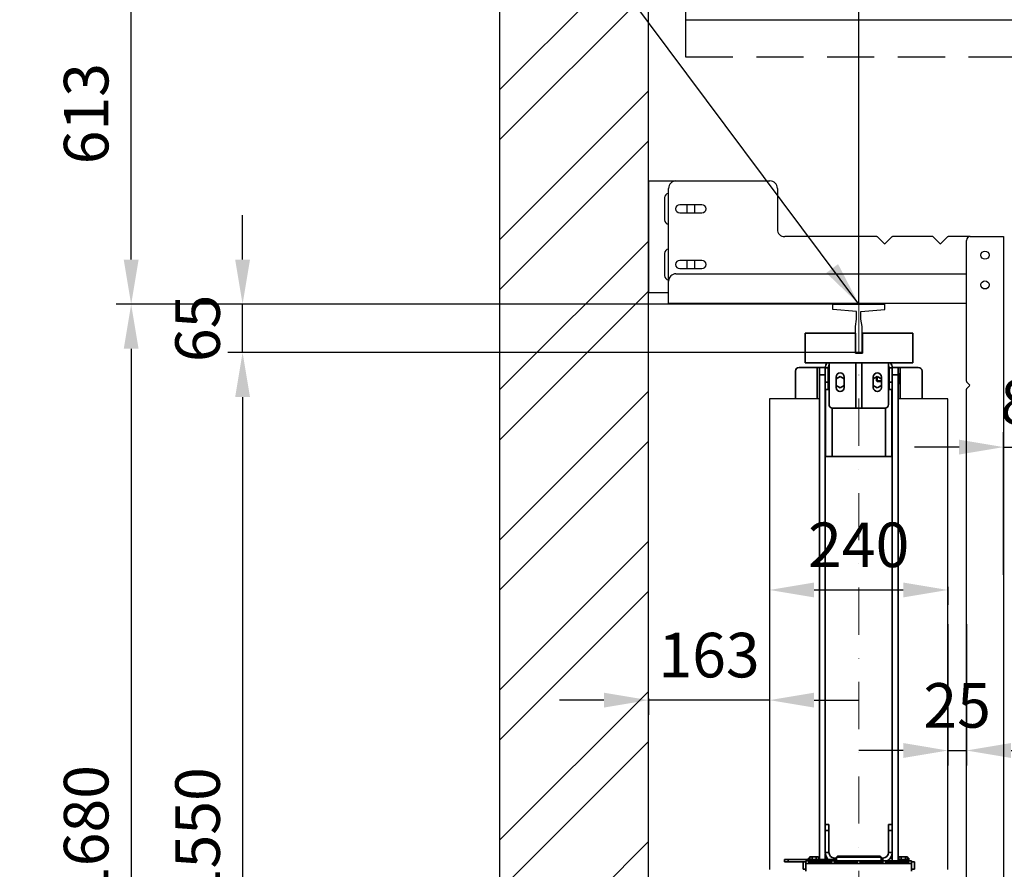
# Model space of a CAD drawing. Units: millimetres. Extents: x -33973 to 414724, y -22795 to 83653.
# Drawn here: x 402832 to 404158, y -7542 to -6399 of the extents above; entities that cross this region are included whole.
import ezdxf

# ---------------------------------------------------------------- set-up
doc = ezdxf.new("R2010")
doc.units = ezdxf.units.MM
doc.header["$LTSCALE"] = 20
doc.header["$PDMODE"] = 1
doc.linetypes.add('ČERCHOVANÁ2', pattern=[12.7, 6.35, -3.175, 0, -3.175])
doc.linetypes.add('ČÁRKOVANÁ2', pattern=[9.525, 6.35, -3.175])
for name, color, linetype in [('KABINA', 5, 'Continuous'), ('KONZOLY', 150, 'Continuous'), ('KOTY', 7, 'Continuous'), ('PŘEJEZD', 7, 'ČÁRKOVANÁ2'), ('VODÍTKA', 36, 'Continuous'), ('ZDI', 3, 'Continuous')]:
    doc.layers.add(name, color=color, linetype=linetype)
for name, color, linetype, lineweight in [('KLADKOVÁ HLAVA', 30, 'Continuous', 35), ('KÓTY', 7, 'Continuous', 9), ('OSY', 1, 'ČERCHOVANÁ2', 9), ('RÁM', 4, 'Continuous', 35)]:
    doc.layers.add(name, color=color, linetype=linetype, lineweight=lineweight)
doc.styles.get("Standard").update_dxf_attribs({"font": 'arial.ttf'})
doc.dimstyles.get("Standard").update_dxf_attribs({"dimscale": 20, "dimtxt": 3, "dimasz": 3, "dimexe": 1, "dimexo": 0, "dimgap": 1.5, "dimtad": 1, "dimdsep": 46, "dimtxsty": 'Standard', "dimcen": 0, "dimdle": 1, "dimclrd": 256, "dimclre": 256, "dimclrt": 256, "dimaunit": 1, "dimadec": 0, "dimazin": 0, "dimtfac": 0.6, "dimtmove": 0, "dimatfit": 3, "dimfxl": 0, "dimtolj": 1, "dimarcsym": 0})

# ---------------------------------------------------------------- blocks, each defined once
blk = doc.blocks.new('*D142')
at = {"layer": 'Defpoints', "color": 0, "ltscale": 0.5, "transparency": 16777216}
for p in [(403961.6, -6846.7), (403132.1, -8396.7), (403961.8, -8396.7)]:
    blk.add_point(p, dxfattribs=at)
at = {"layer": 'KOTY', "lineweight": -2, "ltscale": 0.5, "transparency": 16777216}
for p, q in [((403961.6, -6846.7), (403112.1, -6846.7)), ((403132.1, -6906.7), (403132.1, -8336.7)), ((403961.8, -8396.7), (403112.1, -8396.7))]:
    blk.add_line(p, q, dxfattribs=at)
at = {"layer": 'KOTY', "ltscale": 0.5, "transparency": 16777216}
for points in [[(403122.1, -6906.7), (403142.1, -6906.7), (403132.1, -6846.7)], [(403122.1, -8336.7), (403142.1, -8336.7), (403132.1, -8396.7)]]:
    blk.add_solid(points, dxfattribs=at)
at = {"layer": 'KOTY', "ltscale": 0.5, "transparency": 16777216, "insert": (403071.5, -7621.7), "char_height": 60, "attachment_point": 5, "rotation": 90}
blk.add_mtext('\\A1;{\\fArial|b0|i0|c238|p34;M.V.P. }1550', dxfattribs=at)
blk = doc.blocks.new('*D144')
at = {"layer": 'Defpoints', "color": 0, "ltscale": 0.5, "transparency": 16777216}
for p in [(403926.6, -6781.7), (402982.1, -8461.7), (403678.6, -8461.7)]:
    blk.add_point(p, dxfattribs=at)
at = {"layer": 'KOTY', "lineweight": -2, "ltscale": 0.5, "transparency": 16777216}
for p, q in [((403926.6, -6781.7), (402962.1, -6781.7)), ((402982.1, -6841.7), (402982.1, -8401.7)), ((403678.6, -8461.7), (402962.1, -8461.7))]:
    blk.add_line(p, q, dxfattribs=at)
at = {"layer": 'KOTY', "ltscale": 0.5, "transparency": 16777216}
for points in [[(402972.1, -6841.7), (402992.1, -6841.7), (402982.1, -6781.7)], [(402972.1, -8401.7), (402992.1, -8401.7), (402982.1, -8461.7)]]:
    blk.add_solid(points, dxfattribs=at)
at = {"layer": 'KOTY', "ltscale": 0.5, "transparency": 16777216, "insert": (402921.5, -7621.7), "char_height": 60, "attachment_point": 5, "rotation": 90}
blk.add_mtext('\\A1;{\\fArial|b0|i0|c238|p34;M.K.P. }1680', dxfattribs=at)
blk = doc.blocks.new('*D146')
at = {"layer": 'Defpoints', "color": 0, "ltscale": 0.5, "transparency": 16777216}
for p in [(403132.1, -6781.7), (403926.6, -6781.7), (403961.6, -6846.7)]:
    blk.add_point(p, dxfattribs=at)
at = {"layer": 'KOTY', "lineweight": -2, "ltscale": 0.5, "transparency": 16777216}
for p, q in [((403132.1, -6721.7), (403132.1, -6661.7)), ((403926.6, -6781.7), (403112.1, -6781.7)), ((403132.1, -6846.7), (403132.1, -6781.7)), ((403961.6, -6846.7), (403112.1, -6846.7)), ((403132.1, -6906.7), (403132.1, -6966.7))]:
    blk.add_line(p, q, dxfattribs=at)
at = {"layer": 'KOTY', "ltscale": 0.5, "transparency": 16777216}
for points in [[(403122.1, -6721.7), (403142.1, -6721.7), (403132.1, -6781.7)], [(403122.1, -6906.7), (403142.1, -6906.7), (403132.1, -6846.7)]]:
    blk.add_solid(points, dxfattribs=at)
at = {"layer": 'KOTY', "ltscale": 0.5, "transparency": 16777216, "insert": (403071.5, -6814.2), "char_height": 60, "attachment_point": 5, "rotation": 90}
blk.add_mtext('\\A1;65', dxfattribs=at)
blk = doc.blocks.new('*D147')
at = {"layer": 'Defpoints', "color": 0, "ltscale": 0.5, "transparency": 16777216}
for p in [(402982.1, -6168.7), (403678.6, -6168.7), (403678.6, -6781.7)]:
    blk.add_point(p, dxfattribs=at)
at = {"layer": 'KOTY', "lineweight": -2, "ltscale": 0.5, "transparency": 16777216}
for p, q in [((403678.6, -6168.7), (402962.1, -6168.7)), ((402982.1, -6721.7), (402982.1, -6228.7)), ((403678.6, -6781.7), (402962.1, -6781.7))]:
    blk.add_line(p, q, dxfattribs=at)
at = {"layer": 'KOTY', "ltscale": 0.5, "transparency": 16777216}
for points in [[(402972.1, -6228.7), (402992.1, -6228.7), (402982.1, -6168.7)], [(402972.1, -6721.7), (402992.1, -6721.7), (402982.1, -6781.7)]]:
    blk.add_solid(points, dxfattribs=at)
at = {"layer": 'KOTY', "ltscale": 0.5, "transparency": 16777216, "insert": (402921.5, -6525.2), "char_height": 60, "attachment_point": 5, "rotation": 90}
blk.add_mtext('\\A1;613', dxfattribs=at)
blk = doc.blocks.new('*D165')
at = {"layer": 'Defpoints', "color": 0, "ltscale": 0.5, "transparency": 16777216}
for p in [(403678.6, -7312.2), (403678.6, -7314.6), (403841.6, -7312.2)]:
    blk.add_point(p, dxfattribs=at)
at = {"layer": 'KÓTY', "lineweight": -2, "ltscale": 0.5, "transparency": 16777216}
for p, q in [((403618.6, -7314.6), (403558.6, -7314.6)), ((403678.6, -7312.2), (403678.6, -7334.6)), ((403841.6, -7314.6), (403678.6, -7314.6)), ((403841.6, -7312.2), (403841.6, -7334.6)), ((403901.6, -7314.6), (403961.6, -7314.6))]:
    blk.add_line(p, q, dxfattribs=at)
at = {"layer": 'KÓTY', "ltscale": 0.5, "transparency": 16777216}
for points in [[(403618.6, -7304.6), (403618.6, -7324.6), (403678.6, -7314.6)], [(403901.6, -7304.6), (403901.6, -7324.6), (403841.6, -7314.6)]]:
    blk.add_solid(points, dxfattribs=at)
at = {"layer": 'KÓTY', "ltscale": 0.5, "transparency": 16777216, "insert": (403760.1, -7254), "char_height": 60, "attachment_point": 5}
blk.add_mtext('\\A1;163', dxfattribs=at)
blk = doc.blocks.new('*D166')
at = {"layer": 'Defpoints', "color": 0, "ltscale": 0.5, "transparency": 16777216}
for p in [(403841.6, -7162.2), (404081.6, -7162.2), (404081.6, -7166.3)]:
    blk.add_point(p, dxfattribs=at)
at = {"layer": 'KÓTY', "lineweight": -2, "ltscale": 0.5, "transparency": 16777216}
for p, q in [((403841.6, -7162.2), (403841.6, -7186.3)), ((403901.6, -7166.3), (404021.6, -7166.3)), ((404081.6, -7162.2), (404081.6, -7186.3))]:
    blk.add_line(p, q, dxfattribs=at)
at = {"layer": 'KÓTY', "ltscale": 0.5, "transparency": 16777216}
for points in [[(403901.6, -7156.3), (403901.6, -7176.3), (403841.6, -7166.3)], [(404021.6, -7156.3), (404021.6, -7176.3), (404081.6, -7166.3)]]:
    blk.add_solid(points, dxfattribs=at)
at = {"layer": 'KÓTY', "ltscale": 0.5, "transparency": 16777216, "insert": (403961.6, -7105.6), "char_height": 60, "attachment_point": 5}
blk.add_mtext('\\A1;240', dxfattribs=at)
blk = doc.blocks.new('*D167')
at = {"layer": 'Defpoints', "color": 0, "ltscale": 0.5, "transparency": 16777216}
for p in [(404081.6, -7212.2), (404106.6, -7212.2), (404106.6, -7382.4)]:
    blk.add_point(p, dxfattribs=at)
at = {"layer": 'KÓTY', "lineweight": -2, "ltscale": 0.5, "transparency": 16777216}
for p, q in [((404081.6, -7212.2), (404081.6, -7402.4)), ((404106.6, -7212.2), (404106.6, -7402.4)), ((404021.6, -7382.4), (403961.6, -7382.4)), ((404081.6, -7382.4), (404106.6, -7382.4)), ((404166.6, -7382.4), (404226.6, -7382.4))]:
    blk.add_line(p, q, dxfattribs=at)
at = {"layer": 'KÓTY', "ltscale": 0.5, "transparency": 16777216}
for points in [[(404021.6, -7372.4), (404021.6, -7392.4), (404081.6, -7382.4)], [(404166.6, -7372.4), (404166.6, -7392.4), (404106.6, -7382.4)]]:
    blk.add_solid(points, dxfattribs=at)
at = {"layer": 'KÓTY', "ltscale": 0.5, "transparency": 16777216, "insert": (404094.1, -7321.7), "char_height": 60, "attachment_point": 5}
blk.add_mtext('\\A1;25', dxfattribs=at)
blk = doc.blocks.new('*D129')
at = {"layer": 'Defpoints', "color": 0, "ltscale": 0.5, "transparency": 16777216}
for p in [(403961.6, -5250.8), (403678.6, -6168.7), (403961.6, -6781.7)]:
    blk.add_point(p, dxfattribs=at)
at = {"layer": 'KÓTY', "lineweight": -2, "ltscale": 0.5, "transparency": 16777216}
for p, q in [((403678.6, -6168.7), (403678.6, -5230.8)), ((403961.6, -6781.7), (403961.6, -5230.8)), ((403738.6, -5250.8), (403901.6, -5250.8))]:
    blk.add_line(p, q, dxfattribs=at)
at = {"layer": 'KÓTY', "ltscale": 0.5, "transparency": 16777216}
for points in [[(403738.6, -5240.8), (403738.6, -5260.8), (403678.6, -5250.8)], [(403901.6, -5240.8), (403901.6, -5260.8), (403961.6, -5250.8)]]:
    blk.add_solid(points, dxfattribs=at)
at = {"layer": 'KÓTY', "ltscale": 0.5, "transparency": 16777216, "insert": (403820.1, -5190.1), "char_height": 60, "attachment_point": 5}
blk.add_mtext('\\A1;283', dxfattribs=at)
blk = doc.blocks.new('*D122')
at = {"layer": 'Defpoints', "color": 0, "ltscale": 0.5, "transparency": 16777216}
for p in [(403961.6, -5250.8), (405008.6, -6418.7), (403961.6, -6781.7)]:
    blk.add_point(p, dxfattribs=at)
at = {"layer": 'KÓTY', "lineweight": -2, "ltscale": 0.5, "transparency": 16777216}
for p, q in [((403961.6, -6781.7), (403961.6, -5230.8)), ((405008.6, -6418.7), (405008.6, -5230.8)), ((404948.6, -5250.8), (404021.6, -5250.8))]:
    blk.add_line(p, q, dxfattribs=at)
at = {"layer": 'KÓTY', "ltscale": 0.5, "transparency": 16777216}
for points in [[(404021.6, -5240.8), (404021.6, -5260.8), (403961.6, -5250.8)], [(404948.6, -5240.8), (404948.6, -5260.8), (405008.6, -5250.8)]]:
    blk.add_solid(points, dxfattribs=at)
at = {"layer": 'KÓTY', "ltscale": 0.5, "transparency": 16777216, "insert": (404485.1, -5190.2), "char_height": 60, "attachment_point": 5}
blk.add_mtext('\\A1;1047', dxfattribs=at)
blk = doc.blocks.new('*D168')
at = {"layer": 'Defpoints', "color": 0, "ltscale": 0.5, "transparency": 16777216}
for p in [(404238.6, -6974), (404156.6, -7146), (404238.6, -7828.7)]:
    blk.add_point(p, dxfattribs=at)
at = {"layer": 'KOTY', "lineweight": -2, "ltscale": 0.5, "transparency": 16777216}
for p, q in [((404156.6, -7146), (404156.6, -6954)), ((404238.6, -7828.7), (404238.6, -6954)), ((404096.6, -6974), (404036.6, -6974)), ((404156.6, -6974), (404238.6, -6974)), ((404298.6, -6974), (404358.6, -6974))]:
    blk.add_line(p, q, dxfattribs=at)
at = {"layer": 'KOTY', "ltscale": 0.5, "transparency": 16777216}
for points in [[(404096.6, -6964), (404096.6, -6984), (404156.6, -6974)], [(404298.6, -6964), (404298.6, -6984), (404238.6, -6974)]]:
    blk.add_solid(points, dxfattribs=at)
at = {"layer": 'KOTY', "ltscale": 0.5, "transparency": 16777216, "insert": (404197.6, -6913.4), "char_height": 60, "attachment_point": 5}
blk.add_mtext('\\A1;82', dxfattribs=at)

msp = doc.modelspace()

# ---------------------------------------------------------------- hatches: boundary and pattern name
at = {"layer": 'KOTY', "ltscale": 0.5}
h = msp.add_hatch(dxfattribs=at)
h.set_pattern_fill('ANSI32', color=256, scale=15)
h.paths.add_polyline_path([(403893.5888, -9328.686), (403478.5888, -9328.686), (403478.5888, -5968.686), (404263.5888, -5968.686), (404263.5888, -6168.686), (403678.5888, -6168.686), (403678.5888, -9128.686), (404263.5888, -9128.686), (404263.5888, -9208.686), (403893.5888, -9208.686)])

# ---------------------------------------------------------------- linework, layer by layer
at = {"layer": 'KABINA', "flags": 128}
msp.add_lwpolyline([(405728.5888, -6398.686), (405728.5888, -6308.686), (403728.5888, -6308.686), (403728.5888, -6398.686), (405728.5888, -6398.686)], dxfattribs=at)
at = {"layer": 'KLADKOVÁ HLAVA', "linetype": 'Continuous'}
for p, q in [((403921.5888, -6916.686), (403921.5888, -6860.686)), ((403957.5888, -6860.686), (403957.5888, -6921.686)), ((403965.5888, -6860.686), (403965.5888, -6921.686)), ((404001.5888, -6916.686), (404001.5888, -6860.686)), ((403876.3388, -6871.686), (403876.3388, -6909.186)), ((403916.5888, -6866.686), (403881.3388, -6866.686)), ((403905.7288, -6909.186), (403905.7288, -6866.686)), ((403908.5888, -6866.686), (403908.5888, -7529.186)), ((403908.5888, -6876.686), (403916.5888, -6876.686)), ((403916.5888, -6886.786), (403916.5888, -6867.296)), ((403916.5888, -6867.296), (403920.5888, -6867.296)), ((403920.5888, -6896.686), (403920.5888, -6867.296)), ((403936.5888, -6879.1227), (403931.0888, -6882.2981)), ((403942.0888, -6882.2981), (403936.5888, -6879.1227)), ((403986.5888, -6879.1227), (403981.0888, -6882.2981)), ((403986.5888, -6879.1227), (403986.5888, -6885.686)), ((403992.0888, -6882.2981), (403986.5888, -6879.1227)), ((404001.5888, -6873.186), (404002.5888, -6873.186)), ((404002.5888, -6867.296), (404002.5888, -6896.686)), ((404006.5888, -6867.296), (404002.5888, -6867.296)), ((404041.8388, -6866.686), (404006.5888, -6866.686)), ((404006.5888, -6867.296), (404006.5888, -6886.686)), ((404014.5888, -6876.686), (404006.5888, -6876.686)), ((404014.5888, -7530.936), (404014.5888, -6866.686)), ((404016.0888, -6875.186), (404014.5888, -6875.186)), ((404016.0888, -6875.186), (404016.0888, -6888.186)), ((404017.4488, -6866.686), (404017.4488, -6909.186)), ((404046.8388, -6909.186), (404046.8388, -6871.686)), ((403916.5888, -6886.786), (403916.5888, -7482.186)), ((403920.5888, -6886.786), (403916.5888, -6886.786)), ((403931.0888, -6893.686), (403931.0888, -6879.686)), ((403931.0888, -6891.0738), (403936.5888, -6894.2493)), ((403936.5888, -6894.2493), (403942.0888, -6891.0738)), ((403942.0888, -6879.686), (403942.0888, -6893.686)), ((403981.0888, -6893.686), (403981.0888, -6879.686)), ((403981.0888, -6891.0738), (403986.5888, -6894.2493)), ((403985.5888, -6879.6997), (403985.5888, -6885.0095)), ((403986.5888, -6885.686), (403985.5888, -6884.686)), ((403985.5888, -6885.0095), (403992.0888, -6885.0095)), ((403992.0888, -6885.686), (403986.5888, -6885.686)), ((403986.5888, -6894.2493), (403992.0888, -6891.0738)), ((403992.0888, -6879.686), (403992.0888, -6893.686)), ((404001.5888, -6890.186), (404002.5888, -6890.186)), ((404002.5888, -6886.686), (404006.5888, -6886.686)), ((404006.5888, -7482.186), (404006.5888, -6886.686)), ((404014.5888, -6881.686), (404015.5082, -6881.686)), ((404014.5888, -6888.186), (404016.0888, -6888.186)), ((403916.7888, -6896.686), (403916.7888, -6986.686)), ((403916.7888, -6896.686), (403921.5888, -6896.686)), ((404006.3888, -6896.686), (404001.5888, -6896.686)), ((404006.3888, -6986.686), (404006.3888, -6896.686)), ((403925.7088, -6921.6002), (403925.7088, -6986.686)), ((403996.5888, -6921.686), (403926.5888, -6921.686)), ((403997.4688, -6986.686), (403997.4688, -6921.6002)), ((404006.3888, -6986.686), (403916.7888, -6986.686)), ((403916.4388, -7482.186), (403916.4388, -7519.683)), ((403921.4388, -7482.186), (403916.4388, -7482.186)), ((403921.4388, -7519.683), (403921.4388, -7482.186)), ((404001.7388, -7519.683), (404001.7388, -7482.186)), ((404001.7388, -7482.186), (404006.7388, -7482.186)), ((404006.7388, -7519.683), (404006.7388, -7482.186)), ((403921.4388, -7490.186), (403916.4388, -7490.186)), ((404001.7388, -7490.186), (404006.7388, -7490.186)), ((403894.0888, -7527.186), (403894.0888, -7529.186)), ((403895.8153, -7527.186), (403894.0888, -7527.186)), ((403896.5888, -7525.336), (403895.8153, -7525.7826)), ((403895.8153, -7529.036), (403895.8153, -7525.7826)), ((403907.3623, -7529.036), (403895.8153, -7529.036)), ((403896.5888, -7529.336), (403896.5888, -7529.036)), ((403896.5889, -7525.336), (403906.5887, -7525.336)), ((403898.7021, -7529.036), (403898.7021, -7525.7826)), ((403904.4756, -7529.036), (403904.4756, -7525.7826)), ((403906.5888, -7525.336), (403907.3623, -7525.7826)), ((403906.5888, -7529.336), (403906.5888, -7529.036)), ((403907.3623, -7529.036), (403907.3623, -7525.7826)), ((403907.3623, -7527.186), (403908.5888, -7527.186)), ((403916.4388, -7519.683), (403921.4388, -7519.683)), ((403916.5888, -7521.502), (403916.5888, -7529.186)), ((403916.5888, -7527.186), (403918.9593, -7527.186)), ((403928.9418, -7529.186), (403928.9418, -7527.186)), ((403931.5888, -7527.186), (403928.9418, -7527.186)), ((403933.0888, -7524.686), (403931.5888, -7526.186)), ((403931.5888, -7526.186), (403931.5888, -7530.936)), ((403991.5888, -7526.186), (403931.5888, -7526.186)), ((403990.0888, -7524.686), (403933.0888, -7524.686)), ((403990.0888, -7524.686), (403991.5888, -7526.186)), ((403991.5888, -7526.186), (403991.5888, -7530.936)), ((403994.2358, -7527.186), (403991.5888, -7527.186)), ((403994.2358, -7530.936), (403994.2358, -7527.186)), ((404006.7388, -7519.683), (404001.7388, -7519.683)), ((404006.5888, -7527.186), (404004.2183, -7527.186)), ((404006.5888, -7530.936), (404006.5888, -7521.502)), ((404015.8153, -7527.186), (404014.5888, -7527.186)), ((404016.5888, -7525.336), (404015.8153, -7525.7826)), ((404015.8153, -7529.036), (404015.8153, -7525.7826)), ((404027.3623, -7529.036), (404015.8153, -7529.036)), ((404016.5888, -7529.336), (404016.5888, -7529.036)), ((404016.5889, -7525.336), (404026.5887, -7525.336)), ((404018.7021, -7529.036), (404018.7021, -7525.7826)), ((404024.4756, -7529.036), (404024.4756, -7525.7826)), ((404026.5888, -7525.336), (404027.3623, -7525.7826)), ((404026.5888, -7529.336), (404026.5888, -7529.036)), ((404027.3623, -7529.036), (404027.3623, -7525.7826)), ((404029.0888, -7527.186), (404027.3623, -7527.186)), ((404029.0888, -7530.936), (404029.0888, -7527.186)), ((403861.5888, -7532.186), (403861.5888, -7529.186)), ((403896.5888, -7529.186), (403861.5888, -7529.186)), ((403890.5888, -7532.186), (403861.5888, -7532.186)), ((403866.5888, -7532.186), (403866.5888, -7529.186)), ((403886.5888, -7532.186), (403886.5888, -7542.186)), ((403886.5888, -7542.186), (403890.5888, -7542.186)), ((403890.5888, -7544.596), (403890.5888, -7530.936)), ((403890.5888, -7530.936), (404032.5888, -7530.936)), ((403890.5888, -7534.596), (404032.5888, -7534.596)), ((403894.5888, -7530.936), (403894.5888, -7529.336)), ((403908.5888, -7529.336), (403894.5888, -7529.336)), ((403894.5888, -7531.2907), (403894.5888, -7533.0241)), ((403925.0888, -7531.2907), (403894.5888, -7531.2907)), ((403925.0888, -7532.3744), (403894.5888, -7532.3744)), ((403894.5888, -7533.0241), (403925.0888, -7533.0241)), ((403906.5888, -7529.186), (403931.5888, -7529.186)), ((403908.5888, -7530.936), (403908.5888, -7529.336)), ((403925.0888, -7533.0241), (403925.0888, -7531.2907)), ((403929.0888, -7531.2907), (403929.0888, -7533.0241)), ((403959.5888, -7531.2907), (403929.0888, -7531.2907)), ((403959.5888, -7532.3744), (403929.0888, -7532.3744)), ((403929.0888, -7533.0241), (403959.5888, -7533.0241)), ((403959.5888, -7533.0241), (403959.5888, -7531.2907)), ((403963.5888, -7531.2907), (403963.5888, -7533.0241)), ((403994.0888, -7531.2907), (403963.5888, -7531.2907)), ((403994.0888, -7532.3744), (403963.5888, -7532.3744)), ((403963.5888, -7533.0241), (403994.0888, -7533.0241)), ((403994.0888, -7533.0241), (403994.0888, -7531.2907)), ((403998.0888, -7531.2907), (403998.0888, -7533.0241)), ((404028.5888, -7531.2907), (403998.0888, -7531.2907)), ((404028.5888, -7532.3744), (403998.0888, -7532.3744)), ((403998.0888, -7533.0241), (404028.5888, -7533.0241)), ((404028.5888, -7529.336), (404014.5888, -7529.336)), ((404028.5888, -7530.936), (404028.5888, -7529.336)), ((404028.5888, -7533.0241), (404028.5888, -7531.2907)), ((404032.5888, -7544.596), (404032.5888, -7530.936)), ((404036.5888, -7532.186), (404032.5888, -7532.186)), ((404032.5888, -7542.186), (404036.5888, -7542.186)), ((404036.5888, -7532.186), (404036.5888, -7542.186))]:
    msp.add_line(p, q, dxfattribs=at)
for centre, radius, start, end in [((403927.1988, -6867.296), 10.61, 141.2478744, 180), ((403927.1988, -6867.296), 6.61, 148.3512758, 180), ((403995.9788, -6867.296), 6.61, 0, 31.6487242), ((403995.9788, -6867.296), 10.61, 0, 38.7521256), ((403881.3388, -6871.686), 5, 90, 180), ((403936.5888, -6879.686), 5.5, 0, 180), ((403986.5888, -6879.686), 5.5, 0, 180), ((404041.8388, -6871.686), 5, 0, 90), ((403936.5888, -6893.686), 5.5, 180, 0), ((403986.5888, -6893.686), 5.5, 180, 0), ((403926.5888, -6916.686), 5, 180, 270), ((403996.5888, -6916.686), 5, 270, 0), ((403928.9418, -7519.683), 12.503, 180, 229.5659366), ((403928.9418, -7519.683), 7.503, 180, 270), ((403994.2358, -7519.683), 7.503, 270, 0), ((403994.2358, -7519.683), 12.503, 295.8252475, 0)]:
    msp.add_arc(centre, radius, start, end, dxfattribs=at)
for points, knots in [([(404015.5082, -6875.186), (404015.6835, -6875.7117), (404015.9037, -6876.5154), (404016.0616, -6877.61), (404016.0888, -6878.161), (404016.0888, -6878.436)], [0, 0, 0, 0, 0.501594697, 0.751070966, 1, 1, 1, 1]), ([(404016.0888, -6878.436), (404016.0888, -6878.711), (404016.0616, -6879.2619), (404015.9037, -6880.3566), (404015.6835, -6881.1603), (404015.5082, -6881.686)], [0, 0, 0, 0, 0.248923824, 0.498396715, 1, 1, 1, 1]), ([(404015.5082, -6881.686), (404015.6835, -6882.2117), (404015.9037, -6883.0154), (404016.0616, -6884.11), (404016.0888, -6884.661), (404016.0888, -6884.936)], [0, 0, 0, 0, 0.501594697, 0.751070966, 1, 1, 1, 1]), ([(404016.0888, -6884.936), (404016.0888, -6885.211), (404016.0616, -6885.7619), (404015.9037, -6886.8566), (404015.6835, -6887.6603), (404015.5082, -6888.186)], [0, 0, 0, 0, 0.248923824, 0.498396715, 1, 1, 1, 1]), ([(403895.8153, -7525.7826), (403895.9307, -7525.7159), (403896.1628, -7525.5936), (403896.5227, -7525.4495), (403896.8886, -7525.3573), (403897.1363, -7525.336), (403897.2587, -7525.336)], [0, 0, 0, 0, 0.261635219, 0.514488755, 0.759589847, 1, 1, 1, 1]), ([(403897.2587, -7525.336), (403897.3811, -7525.336), (403897.6288, -7525.3573), (403897.9946, -7525.4495), (403898.3545, -7525.5936), (403898.5867, -7525.7159), (403898.7021, -7525.7826)], [0, 0, 0, 0, 0.24040527, 0.485503, 0.738357237, 1, 1, 1, 1]), ([(403898.7021, -7525.7826), (403899.1711, -7525.6472), (403899.8861, -7525.4779), (403900.856, -7525.3568), (403901.3446, -7525.336), (403901.5888, -7525.336)], [0, 0, 0, 0, 0.499891559, 0.749945871, 1, 1, 1, 1]), ([(403901.5888, -7525.336), (403901.833, -7525.336), (403902.3216, -7525.3568), (403903.2915, -7525.4779), (403904.0065, -7525.6472), (403904.4756, -7525.7826)], [0, 0, 0, 0, 0.250054153, 0.500108479, 1, 1, 1, 1]), ([(403904.4756, -7525.7826), (403904.5909, -7525.7159), (403904.8231, -7525.5936), (403905.183, -7525.4495), (403905.5488, -7525.3573), (403905.7965, -7525.336), (403905.9189, -7525.336)], [0, 0, 0, 0, 0.261635219, 0.514488755, 0.759589847, 1, 1, 1, 1]), ([(403905.9189, -7525.336), (403906.0413, -7525.336), (403906.289, -7525.3573), (403906.6549, -7525.4495), (403907.0148, -7525.5936), (403907.2469, -7525.7159), (403907.3623, -7525.7826)], [0, 0, 0, 0, 0.24040527, 0.485503, 0.738357237, 1, 1, 1, 1]), ([(404015.8153, -7525.7826), (404015.9307, -7525.7159), (404016.1628, -7525.5936), (404016.5227, -7525.4495), (404016.8886, -7525.3573), (404017.1363, -7525.336), (404017.2587, -7525.336)], [0, 0, 0, 0, 0.261635219, 0.514488755, 0.759589847, 1, 1, 1, 1]), ([(404017.2587, -7525.336), (404017.3811, -7525.336), (404017.6288, -7525.3573), (404017.9946, -7525.4495), (404018.3545, -7525.5936), (404018.5867, -7525.7159), (404018.7021, -7525.7826)], [0, 0, 0, 0, 0.24040527, 0.485503, 0.738357237, 1, 1, 1, 1]), ([(404018.7021, -7525.7826), (404019.1711, -7525.6472), (404019.8861, -7525.4779), (404020.856, -7525.3568), (404021.3446, -7525.336), (404021.5888, -7525.336)], [0, 0, 0, 0, 0.499891559, 0.749945871, 1, 1, 1, 1]), ([(404021.5888, -7525.336), (404021.833, -7525.336), (404022.3216, -7525.3568), (404023.2915, -7525.4779), (404024.0065, -7525.6472), (404024.4756, -7525.7826)], [0, 0, 0, 0, 0.250054153, 0.500108479, 1, 1, 1, 1]), ([(404024.4756, -7525.7826), (404024.5909, -7525.7159), (404024.8231, -7525.5936), (404025.183, -7525.4495), (404025.5488, -7525.3573), (404025.7965, -7525.336), (404025.9189, -7525.336)], [0, 0, 0, 0, 0.261635219, 0.514488755, 0.759589847, 1, 1, 1, 1]), ([(404025.9189, -7525.336), (404026.0413, -7525.336), (404026.289, -7525.3573), (404026.6549, -7525.4495), (404027.0148, -7525.5936), (404027.2469, -7525.7159), (404027.3623, -7525.7826)], [0, 0, 0, 0, 0.24040527, 0.485503, 0.738357237, 1, 1, 1, 1])]:
    msp.add_open_spline(points, degree=3, knots=knots, dxfattribs=at)
at = {"layer": 'KONZOLY', "linetype": 'Continuous'}
for p, q in [((403678.5888, -6615.686), (403678.5888, -6765.686)), ((403678.5888, -6615.686), (403842.0888, -6615.686)), ((403705.5888, -6750.686), (403705.5888, -6625.686)), ((403852.0888, -6625.686), (403852.0888, -6680.686)), ((403700.0888, -6638.186), (403700.0888, -6668.186)), ((403750.5888, -6647.686), (403720.5888, -6647.686)), ((403730.0888, -6647.686), (403730.0888, -6658.686)), ((403741.0888, -6658.686), (403741.0888, -6647.686)), ((403720.5888, -6658.686), (403750.5888, -6658.686)), ((403986.1746, -6690.686), (403862.0888, -6690.686)), ((403986.8817, -6690.9789), (403995.8817, -6699.9789)), ((403997.2959, -6699.9789), (404006.2959, -6690.9789)), ((404061.1746, -6690.686), (404007.003, -6690.686)), ((404061.8817, -6690.9789), (404070.8817, -6699.9789)), ((404072.2959, -6699.9789), (404081.2959, -6690.9789)), ((404111.5888, -6690.686), (404082.003, -6690.686)), ((404111.5888, -6690.686), (404156.5888, -6690.686)), ((404156.5888, -6690.686), (404156.5888, -8552.686)), ((404106.5888, -6885.2718), (404106.5888, -6695.686)), ((403700.0888, -6713.186), (403700.0888, -6743.186)), ((403750.5888, -6722.686), (403720.5888, -6722.686)), ((403720.5888, -6733.686), (403750.5888, -6733.686)), ((403730.0888, -6722.686), (403730.0888, -6733.686)), ((403741.0888, -6733.686), (403741.0888, -6722.686)), ((403715.5888, -6740.686), (404106.5888, -6740.686)), ((403705.5888, -6780.686), (403705.5888, -6750.686)), ((403678.5888, -6765.686), (403705.5888, -6765.686)), ((404106.5888, -6780.686), (403705.5888, -6780.686)), ((404110.8817, -6889.9789), (404106.8817, -6885.9789)), ((404106.8817, -6895.3931), (404110.8817, -6891.3931)), ((404106.5888, -8347.2718), (404106.5888, -6896.1002))]:
    msp.add_line(p, q, dxfattribs=at)
for centre in [(404131.5888, -6715.686), (404131.5888, -6755.686)]:
    msp.add_circle(centre, 5.5, dxfattribs=at)
for centre, radius, start, end in [((403715.5888, -6625.686), 10, 90, 180), ((403842.0888, -6625.686), 10, 0, 90), ((403705.5888, -6638.186), 5.5, 90, 180), ((403720.5888, -6653.186), 5.5, 90, 270), ((403750.5888, -6653.186), 5.5, 270, 90), ((403705.5888, -6668.186), 5.5, 180, 270), ((403862.0888, -6680.686), 10, 180, 270), ((403986.1746, -6691.686), 1, 45, 90), ((404007.003, -6691.686), 1, 90, 135), ((404061.1746, -6691.686), 1, 45, 90), ((404082.003, -6691.686), 1, 90, 135), ((404111.5888, -6695.686), 5, 90, 180), ((403996.5888, -6699.2718), 1, 225, 315), ((404071.5888, -6699.2718), 1, 225, 315), ((403705.5888, -6713.186), 5.5, 90, 180), ((403720.5888, -6728.186), 5.5, 90, 270), ((403750.5888, -6728.186), 5.5, 270, 90), ((403705.5888, -6743.186), 5.5, 180, 270), ((403715.5888, -6750.686), 10, 90, 180), ((404107.5888, -6885.2718), 1, 180, 225.000003), ((404110.1746, -6890.686), 1, 315.000003, 45.000003), ((404107.5888, -6896.1002), 1, 135.000003, 180)]:
    msp.add_arc(centre, radius, start, end, dxfattribs=at)
at = {"layer": 'KOTY', "ltscale": 0.5}
for p, q in [((403841.5888, -6909.186), (403841.5888, -7542.436)), ((403908.5888, -6909.186), (403841.5888, -6909.186)), ((404081.5888, -6909.186), (404014.5888, -6909.186)), ((404081.5888, -7542.436), (404081.5888, -6909.186))]:
    msp.add_line(p, q, dxfattribs=at)
at = {"layer": 'OSY', "ltscale": 0.5}
msp.add_line((403961.5888, -6781.686), (403961.5888, -8461.686), dxfattribs=at)
at = {"layer": 'PŘEJEZD', "ltscale": 0.5}
for p, q in [((403728.5888, -6398.686), (403728.5888, -6448.686)), ((403728.5888, -6448.686), (405728.5888, -6448.686))]:
    msp.add_line(p, q, dxfattribs=at)
at = {"layer": 'RÁM', "ltscale": 0.5}
for p, q in [((403889.5888, -6860.686), (403889.5888, -6820.686)), ((403957.3388, -6820.686), (403889.5888, -6820.686)), ((403957.3388, -6820.686), (403957.3388, -6847.686)), ((403966.3388, -6821.686), (403966.3388, -6846.686)), ((403966.3388, -6821.686), (403966.8388, -6821.686)), ((403966.8388, -6820.686), (403966.8388, -6847.686)), ((404034.5888, -6820.686), (403966.8388, -6820.686)), ((404034.5888, -6860.686), (404034.5888, -6820.686)), ((403957.3388, -6846.686), (403966.3388, -6846.686)), ((403957.3388, -6847.686), (403966.8388, -6847.686)), ((404034.5888, -6860.686), (403889.5888, -6860.686))]:
    msp.add_line(p, q, dxfattribs=at)
at = {"layer": 'VODÍTKA'}
for p, q in [((403926.5888, -6781.686), (403996.5888, -6781.686)), ((403926.5888, -6788.686), (403926.5888, -6781.686)), ((403996.5888, -6788.686), (403996.5888, -6781.686)), ((403958.5888, -6791.686), (403926.5888, -6788.686)), ((403958.5888, -6801.686), (403958.5888, -6791.686)), ((403964.5888, -6791.686), (403996.5888, -6788.686)), ((403964.5888, -6801.686), (403964.5888, -6791.686)), ((403957.0888, -6811.686), (403958.5888, -6801.686)), ((403957.0888, -6816.686), (403957.0888, -6811.686)), ((403966.0888, -6811.686), (403964.5888, -6801.686)), ((403966.0888, -6816.686), (403966.0888, -6811.686)), ((403957.0888, -6846.686), (403957.0888, -6816.686)), ((403966.0888, -6846.686), (403966.0888, -6816.686))]:
    msp.add_line(p, q, dxfattribs=at)
at = {"layer": 'VODÍTKA', "ltscale": 0.5}
msp.add_line((403966.0888, -6846.686), (403957.0888, -6846.686), dxfattribs=at)
at = {"layer": 'ZDI', "linetype": 'Continuous', "ltscale": 0.5}
for points in [[(403893.5888, -9328.686), (403478.5888, -9328.686), (403478.5888, -5968.686), (404263.5888, -5968.686)], [(404263.5888, -9128.686), (403678.5888, -9128.686), (403678.5888, -6168.686), (404263.5888, -6168.686)]]:
    msp.add_lwpolyline(points, dxfattribs=at)

# ---------------------------------------------------------------- dimensions: what is measured, and where the dimension line sits
at = {"layer": 'KOTY', "ltscale": 0.5}
for base, p1, p2, angle, picture, middle in [((402982.1461, -6168.686), (403678.5888, -6781.686), (403678.5888, -6168.686), 90, '*D147', (402982.1461, -6525.186)), ((403132.1461, -6781.686), (403961.5888, -6846.686), (403926.5888, -6781.686), 90, '*D146', (403132.1461, -6814.186)), ((404238.5888, -6973.9936), (404156.5888, -7145.9648), (404238.5888, -7828.686), 180, '*D168', (404197.5888, -6973.9936))]:
    dim = msp.add_linear_dim(base=base, p1=p1, p2=p2, angle=angle, dimstyle='Standard', dxfattribs=at)
    dim.commit()
    dim.dimension.update_dxf_attribs({"geometry": picture, "text_midpoint": middle, "dimtype": 160})
for base, p1, p2, text, picture, middle in [((402982.1461, -8461.686), (403926.5888, -6781.686), (403678.5888, -8461.686), '{\\fArial|b0|i0|c238|p34;M.K.P. }<>', '*D144', (402921.5117, -7621.686)), ((403132.1461, -8396.686), (403961.5888, -6846.686), (403961.8388, -8396.686), '{\\fArial|b0|i0|c238|p34;M.V.P. }<>', '*D142', (403071.5117, -7621.686))]:
    dim = msp.add_linear_dim(base=base, p1=p1, p2=p2, angle=90, text=text, dimstyle='Standard', dxfattribs=at)
    dim.commit()
    dim.dimension.update_dxf_attribs({"geometry": picture, "text_midpoint": middle})
at = {"layer": 'KÓTY', "ltscale": 0.5}
for base, p1, p2, picture, middle in [((403961.5888, -5250.7875), (403678.5888, -6168.686), (403961.5888, -6781.686), '*D129', (403820.0888, -5190.1326)), ((403961.5888, -5250.7875), (405008.5888, -6418.686), (403961.5888, -6781.686), '*D122', (404485.0888, -5190.1531)), ((404081.5888, -7166.2744), (403841.5888, -7162.2406), (404081.5888, -7162.2406), '*D166', (403961.5888, -7105.64))]:
    dim = msp.add_linear_dim(base=base, p1=p1, p2=p2, angle=180, dimstyle='Standard', dxfattribs=at)
    dim.commit()
    dim.dimension.update_dxf_attribs({"geometry": picture, "text_midpoint": middle})
for base, p1, p2, picture, middle in [((403678.5888, -7314.6168), (403841.5888, -7312.1966), (403678.5888, -7312.1966), '*D165', (403760.0888, -7314.6168)), ((404106.5888, -7382.3775), (404081.5888, -7212.1642), (404106.5888, -7212.1642), '*D167', (404094.0888, -7382.3775))]:
    dim = msp.add_linear_dim(base=base, p1=p1, p2=p2, angle=180, dimstyle='Standard', dxfattribs=at)
    dim.commit()
    dim.dimension.update_dxf_attribs({"geometry": picture, "text_midpoint": middle, "dimtype": 160})

# ---------------------------------------------------------------- leaders
at = {"layer": 'KOTY', "ltscale": 0.5}
msp.add_leader([(403961.8388, -6781.686), (403465.334, -6117.0183), (403405.334, -6117.0183)], dimstyle='Standard', dxfattribs=at)

doc.saveas('drawing.dxf')
